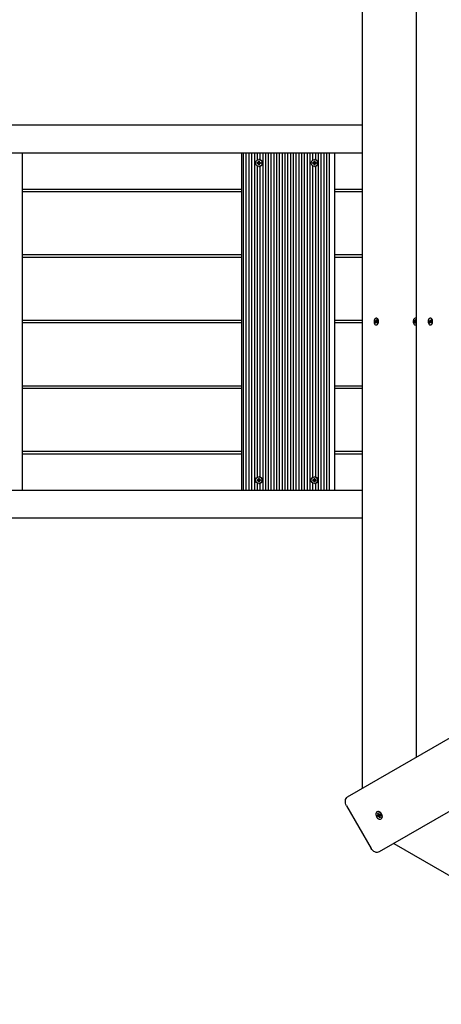
# Model space of a CAD drawing. Units: millimetres. Extents: x 9.3 to 24.1, y 5.7 to 20.4.
# Drawn here: x 13.6 to 14.2, y 13.2 to 14.6 of the extents above; entities that cross this region are included whole.
import ezdxf

# ---------------------------------------------------------------- set-up
doc = ezdxf.new("R2010")
doc.units = ezdxf.units.MM
doc.header["$LTSCALE"] = 135
doc.header["$PDSIZE"] = -1
doc.linetypes.add('SLD-Сплошная', pattern=[0])
doc.styles.get("Standard").update_dxf_attribs({"font": 'isocpeui.ttf'})
doc.dimstyles.new('ISO-25', dxfattribs={"dimtxt": 2.5, "dimasz": 2.5, "dimexe": 1.25, "dimexo": 0.625, "dimtad": 1, "dimtxsty": 'Standard', "dimcen": 2.5, "dimadec": 0, "dimazin": 0, "dimtfac": 1, "dimtmove": 0, "dimatfit": 3, "dimfxl": 1, "dimarcsym": 0})

# ---------------------------------------------------------------- blocks, each defined once
blk = doc.blocks.new('_D_22')
at = {"color": 0, "lineweight": -2, "transparency": 16777216}
for p, q in [((21.8894, 13.9251), (21.8894, 5.6625)), ((9.3142, 13.8221), (9.3142, 5.6625)), ((9.7192, 5.7975), (21.4844, 5.7975))]:
    blk.add_line(p, q, dxfattribs=at)
at = {"color": 0, "transparency": 16777216}
for points in [[(9.7192, 5.865), (9.7192, 5.73), (9.3142, 5.7975)], [(21.4844, 5.865), (21.4844, 5.73), (21.8894, 5.7975)]]:
    blk.add_solid(points, dxfattribs=at)
at = {"layer": 'Defpoints', "color": 0, "transparency": 16777216}
for p in [(21.8894, 13.9251), (9.3142, 13.8221), (21.8894, 5.7975)]:
    blk.add_point(p, dxfattribs=at)
at = {"color": 0, "transparency": 16777216, "insert": (15.6018, 6.3835), "char_height": 0.405, "attachment_point": 2}
blk.add_mtext('12,58м', dxfattribs=at)
blk = doc.blocks.new('_D_23')
at = {"color": 0, "lineweight": -2, "transparency": 16777216}
for p, q in [((18.8742, 19.0458), (24.1389, 19.0458)), ((24.0039, 7.212), (24.0039, 18.6408)), ((12.2335, 6.807), (24.1389, 6.807))]:
    blk.add_line(p, q, dxfattribs=at)
at = {"color": 0, "transparency": 16777216}
for points in [[(23.9364, 18.6408), (24.0714, 18.6408), (24.0039, 19.0458)], [(23.9364, 7.212), (24.0714, 7.212), (24.0039, 6.807)]]:
    blk.add_solid(points, dxfattribs=at)
at = {"layer": 'Defpoints', "color": 0, "transparency": 16777216}
for p in [(18.8742, 19.0458), (24.0039, 19.0458), (12.2335, 6.807)]:
    blk.add_point(p, dxfattribs=at)
at = {"color": 0, "transparency": 16777216, "insert": (23.4179, 12.7204), "char_height": 0.405, "attachment_point": 2, "rotation": 90}
blk.add_mtext('12,24м', dxfattribs=at)
blk = doc.blocks.new('*D27')
at = {"color": 0, "lineweight": -2, "transparency": 16777216}
for p, q in [((10.8142, 14.4566), (10.8265, 19.9377)), ((20.3894, 14.4351), (20.4017, 19.9162)), ((11.2312, 19.8018), (19.9964, 19.7821))]:
    blk.add_line(p, q, dxfattribs=at)
at = {"color": 0, "transparency": 16777216}
for points in [[(11.2314, 19.8693), (11.2311, 19.7343), (10.8262, 19.8027)], [(19.9966, 19.8496), (19.9963, 19.7146), (20.4014, 19.7812)]]:
    blk.add_solid(points, dxfattribs=at)
at = {"layer": 'Defpoints', "color": 0, "transparency": 16777216}
for p in [(20.4014, 19.7812), (10.8142, 14.4566), (20.3894, 14.4351)]:
    blk.add_point(p, dxfattribs=at)
at = {"color": 0, "transparency": 16777216, "insert": (15.6146, 20.1349), "char_height": 0.405, "attachment_point": 5, "rotation": 359.8713}
blk.add_mtext('9,58м', dxfattribs=at)
blk = doc.blocks.new('*D28')
at = {"color": 0, "lineweight": -2, "transparency": 16777216}
for p, q in [((18.2682, 17.055), (23.1748, 17.055)), ((23.0398, 16.65), (23.0398, 9.1429)), ((12.473, 8.7379), (23.1748, 8.7379))]:
    blk.add_line(p, q, dxfattribs=at)
at = {"color": 0, "transparency": 16777216}
for points in [[(22.9723, 16.65), (23.1073, 16.65), (23.0398, 17.055)], [(22.9723, 9.1429), (23.1073, 9.1429), (23.0398, 8.7379)]]:
    blk.add_solid(points, dxfattribs=at)
at = {"layer": 'Defpoints', "color": 0, "transparency": 16777216}
for p in [(18.2682, 17.055), (12.473, 8.7379), (23.0398, 8.7379)]:
    blk.add_point(p, dxfattribs=at)
at = {"color": 0, "transparency": 16777216, "insert": (22.6968, 12.8965), "char_height": 0.405, "attachment_point": 5, "rotation": 90}
blk.add_mtext('8,32м', dxfattribs=at)

msp = doc.modelspace()

# ---------------------------------------------------------------- linework, layer by layer
at = {"color": 7, "linetype": 'SLD-Сплошная', "lineweight": 25}
for p, q in [((14.0407, 14.8652), (14.0407, 13.5401)), ((14.1175, 14.8208), (14.1175, 13.5845)), ((12.4822, 14.4816), (14.0407, 14.4816)), ((14.0407, 14.4416), (12.4822, 14.4416)), ((13.5582, 14.4416), (13.5582, 13.9636)), ((13.8696, 14.4416), (13.8696, 13.9636)), ((13.8719, 14.4416), (13.8719, 13.9636)), ((13.8758, 14.4416), (13.8758, 13.9636)), ((13.8798, 14.4416), (13.8798, 13.9636)), ((13.8837, 14.4416), (13.8837, 13.9636)), ((13.8877, 14.4416), (13.8877, 13.9636)), ((13.8916, 14.4416), (13.8916, 14.4317)), ((13.8937, 14.4301), (13.8946, 14.4301)), ((13.8937, 14.4289), (13.8937, 14.4301)), ((13.894, 14.4289), (13.8937, 14.4301)), ((13.8943, 14.4324), (13.8942, 14.4324)), ((13.8946, 14.4301), (13.8946, 14.4289)), ((13.8955, 14.4416), (13.8955, 14.4323)), ((13.8995, 14.4416), (13.8995, 13.9636)), ((13.9034, 14.4416), (13.9034, 13.9636)), ((13.9074, 14.4416), (13.9074, 13.9636)), ((13.9113, 14.4416), (13.9113, 13.9636)), ((13.9152, 14.4416), (13.9152, 13.9636)), ((13.9192, 14.4416), (13.9192, 13.9636)), ((13.9231, 14.4416), (13.9231, 13.9636)), ((13.9271, 14.4416), (13.9271, 13.9636)), ((13.931, 14.4416), (13.931, 13.9636)), ((13.9349, 14.4416), (13.9349, 13.9636)), ((13.9389, 14.4416), (13.9389, 13.9636)), ((13.9428, 14.4416), (13.9428, 13.9636)), ((13.9468, 14.4416), (13.9468, 13.9636)), ((13.9507, 14.4416), (13.9507, 13.9636)), ((13.9547, 14.4416), (13.9547, 13.9636)), ((13.9586, 14.4416), (13.9586, 13.9636)), ((13.9625, 14.4416), (13.9625, 13.9636)), ((13.9665, 14.4416), (13.9665, 13.9636)), ((13.9704, 14.4416), (13.9704, 14.4317)), ((13.9725, 14.4301), (13.9735, 14.4301)), ((13.9725, 14.4289), (13.9725, 14.4301)), ((13.9729, 14.4289), (13.9725, 14.4301)), ((13.9731, 14.4324), (13.973, 14.4324)), ((13.9735, 14.4301), (13.9735, 14.4289)), ((13.9744, 14.4416), (13.9744, 14.4323)), ((13.9783, 14.4416), (13.9783, 13.9636)), ((13.9822, 14.4416), (13.9822, 13.9636)), ((13.9862, 14.4416), (13.9862, 13.9636)), ((13.9901, 14.4416), (13.9901, 13.9636)), ((13.9941, 14.4416), (13.9941, 13.9636)), ((14.0016, 14.4416), (14.0016, 13.9636)), ((13.8916, 14.4236), (13.8916, 13.9817)), ((13.8917, 14.4281), (13.8929, 14.4281)), ((13.8917, 14.4271), (13.8917, 14.4281)), ((13.8929, 14.4271), (13.8917, 14.4271)), ((13.8929, 14.4289), (13.8936, 14.4285)), ((13.8933, 14.4282), (13.8929, 14.4289)), ((13.8938, 14.4284), (13.8929, 14.4289)), ((13.8933, 14.4281), (13.8929, 14.4281)), ((13.8929, 14.4264), (13.8933, 14.4271)), ((13.8933, 14.4271), (13.8929, 14.4271)), ((13.8938, 14.4269), (13.8929, 14.4264)), ((13.8936, 14.4268), (13.8929, 14.4264)), ((13.8935, 14.4271), (13.8935, 14.4282)), ((13.8937, 14.4252), (13.8937, 14.4264)), ((13.894, 14.4264), (13.8937, 14.4252)), ((13.8946, 14.4252), (13.8937, 14.4252)), ((13.894, 14.4288), (13.8947, 14.4288)), ((13.8947, 14.4265), (13.894, 14.4265)), ((13.8942, 14.4228), (13.8943, 14.4228)), ((13.8946, 14.4264), (13.8946, 14.4252)), ((13.8947, 14.4285), (13.8954, 14.4289)), ((13.8954, 14.4264), (13.8947, 14.4268)), ((13.8954, 14.4289), (13.895, 14.4282)), ((13.895, 14.4271), (13.8954, 14.4264)), ((13.8954, 14.4281), (13.8966, 14.4281)), ((13.8966, 14.4271), (13.8954, 14.4271)), ((13.8955, 14.423), (13.8955, 13.9823)), ((13.8956, 14.4281), (13.8956, 14.4271)), ((13.8966, 14.4281), (13.8966, 14.4271)), ((13.9704, 14.4236), (13.9704, 13.9817)), ((13.9706, 14.4281), (13.9718, 14.4281)), ((13.9706, 14.4271), (13.9706, 14.4281)), ((13.9718, 14.4271), (13.9706, 14.4271)), ((13.9718, 14.4289), (13.9724, 14.4285)), ((13.9721, 14.4282), (13.9718, 14.4289)), ((13.9726, 14.4284), (13.9718, 14.4289)), ((13.9721, 14.4281), (13.9718, 14.4281)), ((13.9718, 14.4264), (13.9721, 14.4271)), ((13.9721, 14.4271), (13.9718, 14.4271)), ((13.9726, 14.4269), (13.9718, 14.4264)), ((13.9724, 14.4268), (13.9718, 14.4264)), ((13.9723, 14.4271), (13.9723, 14.4282)), ((13.9725, 14.4252), (13.9725, 14.4264)), ((13.9729, 14.4264), (13.9725, 14.4252)), ((13.9735, 14.4252), (13.9725, 14.4252)), ((13.9729, 14.4288), (13.9735, 14.4288)), ((13.9735, 14.4265), (13.9729, 14.4265)), ((13.973, 14.4228), (13.9731, 14.4228)), ((13.9735, 14.4264), (13.9735, 14.4252)), ((13.9736, 14.4285), (13.9742, 14.4289)), ((13.9742, 14.4264), (13.9736, 14.4268)), ((13.9742, 14.4289), (13.9738, 14.4282)), ((13.9738, 14.4271), (13.9742, 14.4264)), ((13.9742, 14.4281), (13.9754, 14.4281)), ((13.9754, 14.4271), (13.9742, 14.4271)), ((13.9744, 14.423), (13.9744, 13.9823)), ((13.9745, 14.4281), (13.9745, 14.4271)), ((13.9754, 14.4281), (13.9754, 14.4271)), ((13.8696, 14.3901), (13.5582, 14.3901)), ((14.0407, 14.3901), (14.0016, 14.3901)), ((13.5582, 14.3871), (13.8696, 14.3871)), ((14.0016, 14.3871), (14.0407, 14.3871)), ((13.8696, 14.2971), (13.5582, 14.2971)), ((13.5582, 14.2941), (13.8696, 14.2941)), ((14.0407, 14.2971), (14.0016, 14.2971)), ((14.0016, 14.2941), (14.0407, 14.2941)), ((14.0611, 14.2074), (14.0606, 14.2074)), ((14.1167, 14.2074), (14.1162, 14.2074)), ((14.1172, 14.2074), (14.1167, 14.2074)), ((14.1175, 14.2072), (14.1172, 14.2074)), ((14.1379, 14.2074), (14.1374, 14.2074)), ((13.8696, 14.2041), (13.5582, 14.2041)), ((13.5582, 14.2011), (13.8696, 14.2011)), ((14.0407, 14.2041), (14.0016, 14.2041)), ((14.0016, 14.2011), (14.0407, 14.2011)), ((14.0591, 14.2032), (14.0593, 14.2041)), ((14.0598, 14.2027), (14.0591, 14.2032)), ((14.0613, 14.2027), (14.0591, 14.2032)), ((14.0593, 14.2041), (14.06, 14.2036)), ((14.0596, 14.202), (14.0599, 14.2025)), ((14.06, 14.2021), (14.0596, 14.202)), ((14.0597, 14.2006), (14.06, 14.2017)), ((14.0605, 14.2011), (14.0597, 14.2006)), ((14.0602, 14.2002), (14.0597, 14.2006)), ((14.0602, 14.2043), (14.0605, 14.2037)), ((14.0603, 14.2035), (14.0602, 14.2043)), ((14.0602, 14.2035), (14.0612, 14.2035)), ((14.0606, 14.2013), (14.0602, 14.2002)), ((14.0606, 14.204), (14.0609, 14.2051)), ((14.0606, 14.1978), (14.0611, 14.1978)), ((14.061, 14.201), (14.0607, 14.2016)), ((14.0609, 14.2051), (14.0615, 14.2047)), ((14.0615, 14.2046), (14.0609, 14.2051)), ((14.0609, 14.2017), (14.061, 14.201)), ((14.062, 14.2018), (14.061, 14.2018)), ((14.0611, 14.2032), (14.0616, 14.2033)), ((14.0618, 14.2012), (14.0611, 14.2017)), ((14.0615, 14.2047), (14.0612, 14.2036)), ((14.0616, 14.2033), (14.0612, 14.2028)), ((14.0614, 14.2026), (14.0621, 14.2021)), ((14.0621, 14.2021), (14.0618, 14.2012)), ((14.062, 14.2018), (14.0618, 14.2018)), ((14.0636, 14.2051), (14.0634, 14.2057)), ((14.0634, 14.1996), (14.0636, 14.2002)), ((14.1147, 14.2026), (14.1148, 14.2036)), ((14.1154, 14.2024), (14.1147, 14.2026)), ((14.1171, 14.2024), (14.1147, 14.2026)), ((14.1148, 14.2036), (14.1155, 14.2034)), ((14.1154, 14.2017), (14.1156, 14.2022)), ((14.1158, 14.2019), (14.1154, 14.2017)), ((14.1156, 14.2041), (14.116, 14.2036)), ((14.1158, 14.2034), (14.1156, 14.2041)), ((14.1156, 14.2033), (14.1169, 14.2033)), ((14.1157, 14.2003), (14.1158, 14.2015)), ((14.1163, 14.2008), (14.1157, 14.2003)), ((14.1163, 14.2002), (14.1157, 14.2003)), ((14.1161, 14.2039), (14.1162, 14.2051)), ((14.1162, 14.2051), (14.1168, 14.205)), ((14.1168, 14.2047), (14.1162, 14.2051)), ((14.1162, 14.1978), (14.1167, 14.1978)), ((14.1164, 14.2014), (14.1163, 14.2002)), ((14.1168, 14.2012), (14.1165, 14.2017)), ((14.1168, 14.205), (14.1167, 14.2038)), ((14.1167, 14.2034), (14.1171, 14.2036)), ((14.1167, 14.2019), (14.1168, 14.2012)), ((14.1171, 14.2036), (14.1168, 14.2031)), ((14.1175, 14.202), (14.1168, 14.202)), ((14.1175, 14.2018), (14.1169, 14.2019)), ((14.117, 14.2029), (14.1175, 14.2028)), ((14.1173, 14.2023), (14.1174, 14.2028)), ((14.1359, 14.2032), (14.1362, 14.2041)), ((14.1366, 14.2027), (14.1359, 14.2032)), ((14.1381, 14.2027), (14.1359, 14.2032)), ((14.1362, 14.2041), (14.1369, 14.2036)), ((14.1365, 14.202), (14.1368, 14.2025)), ((14.1369, 14.2021), (14.1365, 14.202)), ((14.1365, 14.2006), (14.1369, 14.2017)), ((14.1373, 14.2011), (14.1365, 14.2006)), ((14.1371, 14.2002), (14.1365, 14.2006)), ((14.1371, 14.2043), (14.1373, 14.2037)), ((14.1371, 14.2035), (14.1371, 14.2043)), ((14.1371, 14.2035), (14.138, 14.2035)), ((14.1374, 14.2013), (14.1371, 14.2002)), ((14.1374, 14.1978), (14.1379, 14.1978)), ((14.1375, 14.204), (14.1378, 14.2051)), ((14.1378, 14.201), (14.1376, 14.2016)), ((14.1378, 14.2051), (14.1384, 14.2047)), ((14.1383, 14.2046), (14.1378, 14.2051)), ((14.1389, 14.2018), (14.1378, 14.2018)), ((14.1378, 14.2017), (14.1378, 14.201)), ((14.1384, 14.2047), (14.138, 14.2036)), ((14.138, 14.2032), (14.1384, 14.2033)), ((14.1387, 14.2012), (14.138, 14.2017)), ((14.1384, 14.2033), (14.1381, 14.2028)), ((14.1383, 14.2026), (14.1389, 14.2021)), ((14.1389, 14.2021), (14.1387, 14.2012)), ((14.1388, 14.2018), (14.1387, 14.2018)), ((14.1405, 14.2051), (14.1402, 14.2057)), ((14.1402, 14.1996), (14.1405, 14.2002)), ((14.02, 13.5282), (15.1688, 14.1914)), ((13.8696, 14.1111), (13.5582, 14.1111)), ((14.0407, 14.1111), (14.0016, 14.1111)), ((15.2138, 14.1135), (14.065, 13.4503)), ((13.5582, 14.1081), (13.8696, 14.1081)), ((14.0016, 14.1081), (14.0407, 14.1081)), ((13.8696, 14.0181), (13.5582, 14.0181)), ((13.5582, 14.0151), (13.8696, 14.0151)), ((14.0407, 14.0181), (14.0016, 14.0181)), ((14.0016, 14.0151), (14.0407, 14.0151)), ((13.8916, 13.9736), (13.8916, 13.9636)), ((13.8917, 13.9781), (13.8929, 13.9781)), ((13.8917, 13.9771), (13.8917, 13.9781)), ((13.8929, 13.9771), (13.8917, 13.9771)), ((13.8929, 13.9789), (13.8936, 13.9785)), ((13.8933, 13.9782), (13.8929, 13.9789)), ((13.8938, 13.9784), (13.8929, 13.9789)), ((13.8933, 13.9781), (13.8929, 13.9781)), ((13.8929, 13.9764), (13.8933, 13.9771)), ((13.8933, 13.9771), (13.8929, 13.9771)), ((13.8938, 13.9769), (13.8929, 13.9764)), ((13.8936, 13.9768), (13.8929, 13.9764)), ((13.8935, 13.9771), (13.8935, 13.9782)), ((13.8937, 13.9789), (13.8937, 13.9801)), ((13.8937, 13.9801), (13.8946, 13.9801)), ((13.894, 13.9789), (13.8937, 13.9801)), ((13.8937, 13.9752), (13.8937, 13.9764)), ((13.894, 13.9764), (13.8937, 13.9752)), ((13.8946, 13.9752), (13.8937, 13.9752)), ((13.894, 13.9788), (13.8947, 13.9788)), ((13.8947, 13.9765), (13.894, 13.9765)), ((13.8943, 13.9824), (13.8942, 13.9824)), ((13.8942, 13.9728), (13.8943, 13.9728)), ((13.8946, 13.9801), (13.8946, 13.9789)), ((13.8946, 13.9764), (13.8946, 13.9752)), ((13.8947, 13.9785), (13.8954, 13.9789)), ((13.8954, 13.9764), (13.8947, 13.9768)), ((13.8954, 13.9789), (13.895, 13.9782)), ((13.895, 13.9771), (13.8954, 13.9764)), ((13.8954, 13.9781), (13.8966, 13.9781)), ((13.8966, 13.9771), (13.8954, 13.9771)), ((13.8955, 13.973), (13.8955, 13.9636)), ((13.8956, 13.9781), (13.8956, 13.9771)), ((13.8966, 13.9781), (13.8966, 13.9771)), ((13.9704, 13.9736), (13.9704, 13.9636)), ((13.9706, 13.9781), (13.9718, 13.9781)), ((13.9706, 13.9771), (13.9706, 13.9781)), ((13.9718, 13.9771), (13.9706, 13.9771)), ((13.9718, 13.9789), (13.9724, 13.9785)), ((13.9721, 13.9782), (13.9718, 13.9789)), ((13.9726, 13.9784), (13.9718, 13.9789)), ((13.9721, 13.9781), (13.9718, 13.9781)), ((13.9718, 13.9764), (13.9721, 13.9771)), ((13.9721, 13.9771), (13.9718, 13.9771)), ((13.9726, 13.9769), (13.9718, 13.9764)), ((13.9724, 13.9768), (13.9718, 13.9764)), ((13.9723, 13.9771), (13.9723, 13.9782)), ((13.9725, 13.9789), (13.9725, 13.9801)), ((13.9725, 13.9801), (13.9735, 13.9801)), ((13.9729, 13.9789), (13.9725, 13.9801)), ((13.9725, 13.9752), (13.9725, 13.9764)), ((13.9729, 13.9764), (13.9725, 13.9752)), ((13.9735, 13.9752), (13.9725, 13.9752)), ((13.9729, 13.9788), (13.9735, 13.9788)), ((13.9735, 13.9765), (13.9729, 13.9765)), ((13.9731, 13.9824), (13.973, 13.9824)), ((13.973, 13.9728), (13.9731, 13.9728)), ((13.9735, 13.9801), (13.9735, 13.9789)), ((13.9735, 13.9764), (13.9735, 13.9752)), ((13.9736, 13.9785), (13.9742, 13.9789)), ((13.9742, 13.9764), (13.9736, 13.9768)), ((13.9742, 13.9789), (13.9738, 13.9782)), ((13.9738, 13.9771), (13.9742, 13.9764)), ((13.9742, 13.9781), (13.9754, 13.9781)), ((13.9754, 13.9771), (13.9742, 13.9771)), ((13.9744, 13.973), (13.9744, 13.9636)), ((13.9745, 13.9781), (13.9745, 13.9771)), ((13.9754, 13.9781), (13.9754, 13.9771)), ((12.4822, 13.9636), (14.0407, 13.9636)), ((14.0407, 13.9236), (12.4822, 13.9236)), ((14.0186, 13.5158), (14.0536, 13.4552)), ((14.0622, 13.5072), (14.0618, 13.507)), ((14.0621, 13.5021), (14.0632, 13.5024)), ((14.0626, 13.5008), (14.0621, 13.5021)), ((14.0637, 13.5011), (14.0626, 13.5008)), ((14.0633, 13.5011), (14.0626, 13.5008)), ((14.0629, 13.5051), (14.0638, 13.5053)), ((14.0635, 13.5035), (14.0629, 13.5051)), ((14.0635, 13.5049), (14.0629, 13.5051)), ((14.0629, 13.5033), (14.0636, 13.503)), ((14.0635, 13.5026), (14.0629, 13.5033)), ((14.0634, 13.5024), (14.0648, 13.5032)), ((14.0654, 13.5021), (14.0635, 13.5013)), ((14.064, 13.5048), (14.0637, 13.5049)), ((14.0638, 13.5053), (14.0645, 13.5037)), ((14.0641, 13.5002), (14.0641, 13.501)), ((14.0645, 13.5008), (14.0641, 13.5002)), ((14.0648, 13.5032), (14.0652, 13.5038)), ((14.0654, 13.4987), (14.0648, 13.5003)), ((14.0654, 13.5021), (14.0649, 13.5033)), ((14.0652, 13.5038), (14.0651, 13.5029)), ((14.0655, 13.5021), (14.0654, 13.5021)), ((14.0657, 13.4993), (14.0654, 13.4987)), ((14.0664, 13.4989), (14.0654, 13.4987)), ((14.0655, 13.5029), (14.0667, 13.5031)), ((14.0664, 13.5007), (14.0657, 13.501)), ((14.0658, 13.5014), (14.0664, 13.5007)), ((14.0658, 13.5005), (14.0664, 13.4989)), ((14.066, 13.4999), (14.0658, 13.4996)), ((14.0671, 13.5022), (14.0659, 13.5016)), ((14.0661, 13.5019), (14.0661, 13.502)), ((14.0672, 13.5019), (14.0661, 13.5016)), ((14.0667, 13.5031), (14.0672, 13.5019)), ((14.0675, 13.497), (14.0679, 13.4973)), ((14.0857, 13.4622), (15.2332, 12.7996))]:
    msp.add_line(p, q, dxfattribs=at)
at = {"color": 7, "linetype": 'SLD-Сплошная', "lineweight": 25, "flags": 128}
for points in [[(14.0618, 14.207), (14.061, 14.2074), (14.0602, 14.2074), (14.0595, 14.2071), (14.0588, 14.2064), (14.0582, 14.2055), (14.0578, 14.2043), (14.0576, 14.2031), (14.0577, 14.2017), (14.0579, 14.2005), (14.0584, 14.1994), (14.059, 14.1986), (14.0597, 14.198), (14.0605, 14.1978), (14.0613, 14.198), (14.0621, 14.1985), (14.0627, 14.1993), (14.0632, 14.2004), (14.0635, 14.2016), (14.0635, 14.2029), (14.0634, 14.2042), (14.063, 14.2054), (14.0625, 14.2063), (14.0618, 14.207)], [(14.0623, 14.207), (14.0615, 14.2074), (14.0611, 14.2074)], [(14.0611, 14.1978), (14.0618, 14.198), (14.0625, 14.1985), (14.0632, 14.1993), (14.0637, 14.2004), (14.0639, 14.2016), (14.064, 14.2029), (14.0639, 14.2042), (14.0635, 14.2054), (14.063, 14.2063), (14.0623, 14.207)], [(14.1167, 14.2074), (14.1159, 14.2074), (14.1151, 14.2071), (14.1144, 14.2065), (14.1139, 14.2056), (14.1135, 14.2044), (14.1133, 14.2031), (14.1133, 14.2018), (14.1136, 14.2006), (14.114, 14.1995), (14.1146, 14.1986), (14.1153, 14.1981), (14.1161, 14.1979), (14.1169, 14.198), (14.1175, 14.1984)], [(14.1175, 14.2069), (14.1175, 14.207), (14.1167, 14.2074)], [(14.1387, 14.207), (14.1379, 14.2074), (14.1371, 14.2074), (14.1363, 14.2071), (14.1356, 14.2064), (14.1351, 14.2055), (14.1347, 14.2043), (14.1345, 14.2031), (14.1345, 14.2017), (14.1348, 14.2005), (14.1353, 14.1994), (14.1359, 14.1986), (14.1366, 14.198), (14.1374, 14.1978), (14.1382, 14.198), (14.1389, 14.1985), (14.1396, 14.1993), (14.14, 14.2004), (14.1403, 14.2016), (14.1404, 14.2029), (14.1402, 14.2042), (14.1399, 14.2054), (14.1393, 14.2063), (14.1387, 14.207)], [(14.1391, 14.207), (14.1384, 14.2074), (14.1379, 14.2074)], [(14.1379, 14.1978), (14.1387, 14.198), (14.1394, 14.1985), (14.14, 14.1993), (14.1405, 14.2004), (14.1408, 14.2016), (14.1409, 14.2029), (14.1407, 14.2042), (14.1404, 14.2054), (14.1398, 14.2063), (14.1391, 14.207)], [(14.1167, 14.1978), (14.1174, 14.198), (14.1175, 14.1981)], [(14.0186, 13.5158), (14.0177, 13.5176), (14.0172, 13.5194), (14.0169, 13.5213), (14.0169, 13.523), (14.0173, 13.5247), (14.0179, 13.5261), (14.0189, 13.5273), (14.02, 13.5282)], [(14.0685, 13.5028), (14.0679, 13.5041), (14.067, 13.5053), (14.066, 13.5062), (14.0649, 13.5069), (14.0638, 13.5073), (14.0628, 13.5073), (14.0618, 13.507), (14.0611, 13.5064), (14.0606, 13.5055), (14.0603, 13.5044), (14.0603, 13.5031), (14.0606, 13.5018), (14.0611, 13.5005), (14.0618, 13.4993), (14.0628, 13.4982), (14.0638, 13.4974), (14.0649, 13.4969), (14.066, 13.4967), (14.067, 13.4968), (14.0679, 13.4972), (14.0685, 13.498), (14.0689, 13.499), (14.069, 13.5002), (14.0689, 13.5015), (14.0685, 13.5028)], [(14.0689, 13.5031), (14.0683, 13.5044), (14.0674, 13.5055), (14.0664, 13.5065), (14.0653, 13.5071), (14.0642, 13.5075), (14.0632, 13.5075), (14.0623, 13.5073), (14.0622, 13.5072)], [(14.0629, 13.5023), (14.0631, 13.5017), (14.0634, 13.5012)], [(14.064, 13.505), (14.0636, 13.5048), (14.0635, 13.5048)], [(14.0657, 13.4995), (14.0659, 13.4995), (14.0662, 13.4995)], [(14.0679, 13.4973), (14.0683, 13.4975), (14.0689, 13.4982), (14.0693, 13.4992), (14.0695, 13.5004), (14.0693, 13.5017), (14.0689, 13.5031)], [(14.065, 13.4503), (14.0637, 13.4497), (14.0622, 13.4495), (14.0606, 13.4496), (14.059, 13.4502), (14.0575, 13.451), (14.056, 13.4522), (14.0547, 13.4536), (14.0536, 13.4552)]]:
    msp.add_lwpolyline(points, dxfattribs=at)
at = {"color": 7, "linetype": 'SLD-Сплошная', "lineweight": 25}
for centre in [(13.8942, 14.4276), (13.973, 14.4276), (13.8941, 13.9777), (13.973, 13.9777)]:
    msp.add_circle(centre, 0.00475, dxfattribs=at)
for centre, radius, start, end in [((13.8942, 14.4276), 0.0048, 270.6637, 89.3363), ((13.973, 14.4276), 0.0048, 270.6651, 89.3349), ((13.8929, 14.4289), 0.000706, 270.0144, 300.4214), ((13.8929, 14.4264), 0.000706, 59.5786, 89.9856), ((13.8933, 14.4289), 0.00072, 279.522, 351.3131), ((13.8933, 14.4264), 0.00072, 8.6738, 80.4797), ((13.8929, 14.4289), 0.000736, 330.4453, 359.9618), ((13.8929, 14.4264), 0.000736, 0.0349, 29.5486), ((13.8954, 14.4289), 0.000736, 180.0382, 209.5547), ((13.8954, 14.4264), 0.000736, 150.4514, 179.9651), ((13.8954, 14.4289), 0.000706, 239.5786, 269.9856), ((13.8954, 14.4264), 0.000706, 90.0144, 120.4214), ((13.9718, 14.4289), 0.000706, 270.0144, 300.4214), ((13.9718, 14.4264), 0.000706, 59.5786, 89.9856), ((13.9722, 14.4289), 0.00072, 279.5091, 351.326), ((13.9722, 14.4264), 0.00072, 8.6609, 80.4927), ((13.9718, 14.4289), 0.000733, 330.3928, 0.0143), ((13.9718, 14.4264), 0.000733, 359.9825, 29.6011), ((13.9742, 14.4289), 0.000734, 179.9767, 209.5809), ((13.9742, 14.4264), 0.000734, 150.4252, 180.0265), ((13.9742, 14.4289), 0.000706, 239.5786, 269.9856), ((13.9742, 14.4264), 0.000706, 90.0144, 120.4214), ((14.0594, 14.2022), 0.000585, 22.0939, 51.5541), ((14.0602, 14.2038), 0.0003, 231.8201, 278.0558), ((14.0589, 14.202), 0.00114, 344.7558, 3.5892), ((14.0599, 14.2042), 0.000757, 320.8003, 345.5996), ((14.0613, 14.2011), 0.000757, 140.8205, 165.5979), ((14.061, 14.2015), 0.0003, 51.7855, 98.0194), ((14.0623, 14.2033), 0.00113, 164.7205, 183.6208), ((14.0618, 14.2031), 0.000584, 202.0542, 231.5662), ((14.0607, 14.202), 0.00116, 350.5048, 11.5878), ((14.1153, 14.202), 0.000404, 34.2221, 72.0172), ((14.1156, 14.2036), 0.000288, 254.6919, 302.1922), ((14.1147, 14.2017), 0.00115, 353.8607, 12.5658), ((14.1151, 14.204), 0.000977, 333.7182, 354.5976), ((14.1174, 14.2013), 0.000979, 153.7415, 174.5848), ((14.1178, 14.2036), 0.00115, 173.8548, 192.5716), ((14.1168, 14.2017), 0.000287, 74.6069, 122.2772), ((14.1171, 14.2033), 0.000405, 214.2215, 251.9761), ((14.117, 14.2019), 0.000544, 21.9626, 57.8934), ((14.1363, 14.2022), 0.000585, 22.0888, 51.5224), ((14.1371, 14.2038), 0.0003, 231.8201, 278.0558), ((14.1358, 14.202), 0.00113, 344.7295, 3.6521), ((14.1367, 14.2042), 0.000758, 320.8294, 345.5705), ((14.1382, 14.2011), 0.000758, 140.8241, 165.5568), ((14.1378, 14.2015), 0.000301, 51.816, 98.004), ((14.1391, 14.2033), 0.00114, 164.7587, 183.6192), ((14.1386, 14.2031), 0.000583, 202.0277, 231.5928), ((14.1376, 14.202), 0.00116, 350.4729, 11.6197), ((13.8929, 13.9789), 0.000706, 270.0261, 300.4097), ((13.8929, 13.9764), 0.000706, 59.5786, 89.9856), ((13.8933, 13.9789), 0.00072, 279.5123, 351.3284), ((13.8933, 13.9764), 0.00072, 8.6808, 80.4784), ((13.8929, 13.9789), 0.000736, 330.4574, 359.9591), ((13.8929, 13.9764), 0.000736, 0.0426, 29.5456), ((13.8942, 13.9776), 0.0048, 270.6634, 89.3366), ((13.8954, 13.9789), 0.000736, 180.0409, 209.5426), ((13.8954, 13.9764), 0.000736, 150.4544, 179.9574), ((13.8954, 13.9789), 0.000706, 239.5903, 269.9739), ((13.8954, 13.9764), 0.000706, 90.0144, 120.4214), ((13.9718, 13.9789), 0.000706, 270.0261, 300.4097), ((13.9718, 13.9764), 0.000706, 59.5786, 89.9856), ((13.9722, 13.9789), 0.00072, 279.4994, 351.3413), ((13.9722, 13.9764), 0.00072, 8.6679, 80.4913), ((13.9718, 13.9789), 0.000734, 330.4049, 0.0115), ((13.9718, 13.9764), 0.000734, 359.9901, 29.5981), ((13.973, 13.9776), 0.0048, 270.6649, 89.3351), ((13.9742, 13.9789), 0.000734, 179.9795, 209.5688), ((13.9742, 13.9764), 0.000734, 150.4282, 180.0189), ((13.9742, 13.9789), 0.000706, 239.5903, 269.9739), ((13.9742, 13.9764), 0.000706, 90.0144, 120.4214), ((14.0631, 13.5028), 0.000473, 282.4201, 326.6167), ((14.0624, 13.503), 0.00127, 359.8272, 22.5741), ((14.0639, 13.5005), 0.000648, 64.8874, 100.5983), ((14.0659, 13.5042), 0.00151, 201.9261, 222.1161), ((14.0634, 13.4997), 0.00151, 21.9261, 42.1161), ((14.0654, 13.5035), 0.000648, 244.8874, 280.5983), ((14.0656, 13.5014), 0.000746, 51.5516, 98.6638), ((14.0669, 13.501), 0.00127, 179.8254, 202.5773), ((14.0662, 13.5011), 0.000473, 102.4201, 146.6167), ((14.0653, 13.5009), 0.00131, 41.8035, 52.1189)]:
    msp.add_arc(centre, radius, start, end, dxfattribs=at)
for centre, major_axis, ratio, start_param, end_param in [((13.8929, 14.4289), (0.00206, 0.00028), 0.325022, 4.842666, 5.104465), ((13.8933, 14.4289), (0.000928, 0), 0.780895, 4.712389, 4.870918), ((13.8929, 14.4264), (0.00206, -0.00028), 0.325022, 1.17872, 1.440519), ((13.8933, 14.4264), (0.000928, 0), 0.780895, 1.412267, 1.570796), ((13.8929, 14.4289), (0.00122, -0.00072), 0.002934, 0.780447, 1.042247), ((13.8929, 14.4264), (0.00122, 0.00072), 0.002934, 5.240939, 5.502738), ((13.8933, 14.4289), (0.000618, -0.000561), 0.743286, 0.725438, 0.883967), ((13.8933, 14.4264), (0.000618, 0.000561), 0.743286, 5.399218, 5.557747), ((13.8954, 14.4289), (0.00187, -0.00051), 0.274092, 4.451124, 4.642677), ((13.8954, 14.4264), (0.00187, 0.00051), 0.274092, 1.640508, 1.832062), ((13.9718, 14.4289), (0.00206, 0.00028), 0.325022, 4.842666, 5.104465), ((13.9721, 14.4289), (0.000928, 0), 0.780895, 4.712389, 4.870918), ((13.9718, 14.4264), (0.00206, -0.00028), 0.325022, 1.17872, 1.440519), ((13.9721, 14.4264), (0.000928, 0), 0.780895, 1.412267, 1.570796), ((13.9718, 14.4289), (0.00122, -0.00072), 0.002934, 0.780447, 1.042247), ((13.9718, 14.4264), (0.00122, 0.00072), 0.002934, 5.240939, 5.502738), ((13.9721, 14.4289), (0.000618, -0.000561), 0.743286, 0.725438, 0.883967), ((13.9721, 14.4264), (0.000618, 0.000561), 0.743286, 5.399218, 5.557747), ((13.9742, 14.4289), (0.00187, -0.00051), 0.274092, 4.451124, 4.642677), ((13.9742, 14.4264), (0.00187, 0.00051), 0.274092, 1.640508, 1.832062), ((14.0596, 14.202), (0.0068, -0.00057), 0.066088, 1.261215, 1.523015), ((14.0596, 14.202), (0.00651, 0.00072), 0.003234, 1.240392, 1.502191), ((14.0602, 14.2043), (0.00698, 0.00007), 0.103444, 4.717625, 4.850538), ((14.0602, 14.2043), (0.00618, -0.00045), 0.091991, 4.761107, 4.879638), ((14.061, 14.201), (0.0069, 0.0004), 0.087356, 1.570962, 1.603304), ((14.0616, 14.2033), (0.00659, -0.00072), 0.017849, 4.64698, 4.700134), ((14.0613, 14.202), (0.00123, 0.0006), 0.33261, 4.884091, 5.042619), ((14.1154, 14.2017), (0.00688, -0.00044), 0.083322, 1.272911, 1.534711), ((14.1156, 14.2041), (0.00695, 0.00024), 0.09848, 4.731178, 4.862168), ((14.1154, 14.2017), (0.00639, 0.0007), 0.031763, 1.24007, 1.501869), ((14.1156, 14.2041), (0.00626, -0.00058), 0.068539, 4.773555, 4.886333), ((14.1168, 14.2012), (0.00683, 0.00054), 0.071504, 1.581193, 1.615377), ((14.1171, 14.2036), (0.0067, -0.00066), 0.043225, 4.654214, 4.695408), ((14.117, 14.2017), (0.00143, -0.00011), 0.500547, 1.399126, 1.557655), ((14.1365, 14.202), (0.0068, -0.00057), 0.066088, 1.261215, 1.523015), ((14.1365, 14.202), (0.00651, 0.00072), 0.003234, 1.240392, 1.502191), ((14.1371, 14.2043), (0.00698, 0.00007), 0.103444, 4.717625, 4.850538), ((14.1371, 14.2043), (0.00618, -0.00045), 0.091991, 4.761107, 4.879638), ((14.1378, 14.201), (0.0069, 0.0004), 0.087356, 1.570962, 1.603304), ((14.1384, 14.2033), (0.00659, -0.00072), 0.017849, 4.64698, 4.700134), ((14.1381, 14.202), (0.00123, 0.0006), 0.33261, 4.884091, 5.042619), ((13.8929, 13.9789), (0.00206, 0.00028), 0.325022, 4.842666, 5.104465), ((13.8933, 13.9789), (0.000928, 0), 0.780895, 4.712389, 4.870918), ((13.8929, 13.9764), (0.00206, -0.00028), 0.325022, 1.17872, 1.440519), ((13.8933, 13.9764), (0.000928, 0), 0.780895, 1.412267, 1.570796), ((13.8929, 13.9789), (0.00122, -0.00072), 0.002934, 0.780447, 1.042247), ((13.8929, 13.9764), (0.00122, 0.00072), 0.002934, 5.240939, 5.502738), ((13.8933, 13.9789), (0.000618, -0.000561), 0.743286, 0.725438, 0.883967), ((13.8933, 13.9764), (0.000618, 0.000561), 0.743286, 5.399218, 5.557747), ((13.8954, 13.9789), (0.00187, -0.00051), 0.274092, 4.451124, 4.642677), ((13.8954, 13.9764), (0.00187, 0.00051), 0.274092, 1.640508, 1.832062), ((13.9718, 13.9789), (0.00206, 0.00028), 0.325022, 4.842666, 5.104465), ((13.9721, 13.9789), (0.000928, 0), 0.780895, 4.712389, 4.870918), ((13.9718, 13.9764), (0.00206, -0.00028), 0.325022, 1.17872, 1.440519), ((13.9721, 13.9764), (0.000928, 0), 0.780895, 1.412267, 1.570796), ((13.9718, 13.9789), (0.00122, -0.00072), 0.002934, 0.780447, 1.042247), ((13.9718, 13.9764), (0.00122, 0.00072), 0.002934, 5.240939, 5.502738), ((13.9721, 13.9789), (0.000618, -0.000561), 0.743286, 0.725438, 0.883967), ((13.9721, 13.9764), (0.000618, 0.000561), 0.743286, 5.399218, 5.557747), ((13.9742, 13.9789), (0.00187, -0.00051), 0.274092, 4.451124, 4.642677), ((13.9742, 13.9764), (0.00187, 0.00051), 0.274092, 1.640508, 1.832062), ((14.0629, 13.5033), (0.00796, 0.00494), 0.104757, 4.731724, 4.879276), ((14.0629, 13.5033), (0.00756, 0.00343), 0.076384, 4.781597, 4.911461), ((14.0641, 13.5002), (0.00832, 0.00405), 0.085745, 1.292819, 1.527122), ((14.0641, 13.5002), (0.00688, 0.00512), 0.027979, 1.256589, 1.490892), ((14.0652, 13.5038), (0.00822, 0.00365), 0.042839, 4.643947, 4.692436), ((14.0664, 13.5007), (0.00759, 0.00522), 0.078686, 1.58151, 1.620138)]:
    msp.add_ellipse(centre, major_axis=major_axis, ratio=ratio, start_param=start_param, end_param=end_param, dxfattribs=at)

# ---------------------------------------------------------------- dimensions: what is measured, and where the dimension line sits
dim = msp.add_aligned_dim(p1=(10.8142, 14.4566), p2=(20.3894, 14.4351), distance=5.346, dimstyle='ISO-25', override={"dimtxt": 0.405, "dimasz": 0.405, "dimexe": 0.135, "dimexo": 0, "dimgap": 0.1, "dimzin": 1, "dimpost": 'м', "dimtdec": 3, "dimtzin": 1})
dim.commit()
dim.dimension.update_dxf_attribs({"geometry": '*D27', "text_midpoint": (15.6146, 20.1349)})
at = {"color": 251, "true_color": 0x636466}
dim = msp.add_linear_dim(base=(24.0039, 19.0458), p1=(12.2335, 6.807), p2=(18.8742, 19.0458), angle=90, dimstyle='ISO-25', override={"dimtxt": 0.405, "dimasz": 0.405, "dimexe": 0.135, "dimexo": 0, "dimgap": 0.1, "dimzin": 1, "dimpost": 'м', "dimtdec": 3, "dimtzin": 1}, dxfattribs=at)
dim.commit()
dim.dimension.update_dxf_attribs({"geometry": '_D_23', "text_midpoint": (24.0039, 12.7204), "dimtype": 160})
dim = msp.add_linear_dim(base=(23.0398, 8.7379), p1=(18.2682, 17.055), p2=(12.473, 8.7379), angle=90, dimstyle='ISO-25', override={"dimtxt": 0.405, "dimasz": 0.405, "dimexe": 0.135, "dimexo": 0, "dimgap": 0.1, "dimtih": 0, "dimtoh": 0, "dimzin": 1, "dimpost": 'м', "dimtdec": 3, "dimtzin": 1})
dim.commit()
dim.dimension.update_dxf_attribs({"geometry": '*D28', "text_midpoint": (22.6968, 12.8965)})
dim = msp.add_linear_dim(base=(21.8894, 5.7975), p1=(9.3142, 13.8221), p2=(21.8894, 13.9251), dimstyle='ISO-25', override={"dimtxt": 0.405, "dimasz": 0.405, "dimexe": 0.135, "dimexo": 0, "dimgap": 0.1, "dimzin": 1, "dimpost": 'м', "dimtdec": 3, "dimtzin": 1}, dxfattribs=at)
dim.commit()
dim.dimension.update_dxf_attribs({"geometry": '_D_22', "text_midpoint": (15.6018, 5.7975), "dimtype": 160})

doc.saveas('drawing.dxf')
